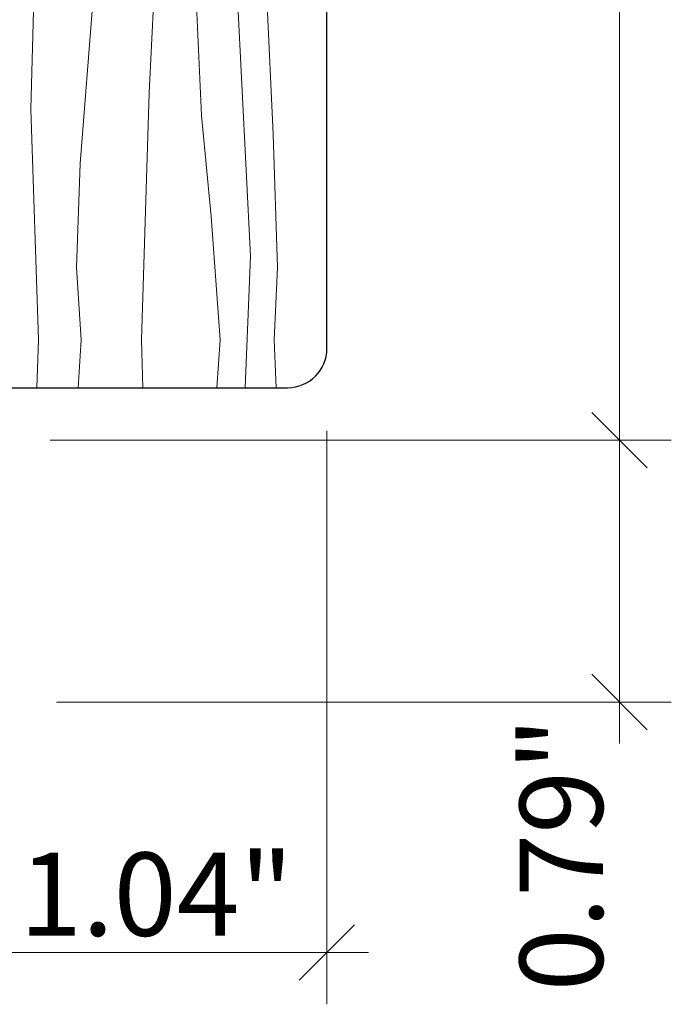
# Model space of a CAD drawing. Units: inches. Extents: x -7790.1 to -7742.1, y 996.7 to 1032.7.
# Drawn here: x -7765.1 to -7763.1, y 1001.7 to 1004.6 of the extents above; entities that cross this region are included whole.
import ezdxf

# ---------------------------------------------------------------- set-up
doc = ezdxf.new("R2010")
doc.units = ezdxf.units.IN
doc.header["$MEASUREMENT"] = 0
doc.layers.add('z__DIMENSION', color=7, linetype='Continuous')
for name, color, linetype, lineweight in [('z__DIMENSION_Pen_No__242', 242, 'Continuous', 9), ('z__DIMENSION_Pen_No__243', 243, 'Continuous', 15), ('zzz_Wood_Pen_No__242', 242, 'Continuous', 9), ('zzz_Wood_Pen_No__245', 245, 'Continuous', 30)]:
    doc.layers.add(name, color=color, linetype=linetype, lineweight=lineweight)
doc.styles.add('GENERATED_STYLE_1', font='txt')
doc.dimstyles.new('GENERATED_STYLE__2', dxfattribs={"dimtxt": 0.250394, "dimasz": 0.158209, "dimexe": 0.18, "dimexo": 0.248031, "dimgap": 0.09, "dimtad": 1, "dimzin": 0, "dimdsep": 46, "dimtxsty": 'GENERATED_STYLE_1', "dimblk": 'ARROWHEAD_6', "dimblk1": 'ARROWHEAD_6', "dimblk2": 'ARROWHEAD_6', "dimcen": 0.09, "dimclrd": 242, "dimclre": 242, "dimclrt": 243, "dimadec": 0, "dimazin": 0, "dimtfac": 1, "dimtdec": 4, "dimtmove": 0, "dimatfit": 3, "dimfxl": 0, "dimtolj": 1, "dimtzin": 0, "dimarcsym": 0})
doc.dimstyles.new('GENERATED_STYLE__4', dxfattribs={"dimtxt": 0.250394, "dimasz": 0.158209, "dimexe": 0.18, "dimexo": 0.248031, "dimgap": 0.09, "dimtad": 1, "dimtih": 1, "dimtoh": 1, "dimzin": 0, "dimdsep": 46, "dimtxsty": 'Standard', "dimblk": 'ARROWHEAD_6', "dimblk1": 'ARROWHEAD_6', "dimblk2": 'ARROWHEAD_6', "dimcen": 0.09, "dimclrd": 242, "dimclre": 242, "dimclrt": 243, "dimadec": 0, "dimazin": 0, "dimtfac": 1, "dimtdec": 4, "dimtmove": 0, "dimatfit": 3, "dimfxl": 0, "dimtolj": 1, "dimtzin": 0, "dimarcsym": 0})

# ---------------------------------------------------------------- blocks, each defined once
blk = doc.blocks.new('*X44')
at = {"layer": 'zzz_Wood_Pen_No__242', "linetype": 'Continuous'}
for p, q in [((-7765.049, 1004.375), (-7765.0269, 1005.1875)), ((-7764.388, 1003.9327), (-7764.4506, 1005.1863)), ((-7764.6933, 1004.4245), (-7764.6589, 1005.1063)), ((-7764.5547, 1004.794), (-7764.5356, 1004.3563)), ((-7764.3423, 1004.794), (-7764.3197, 1004.2998)), ((-7764.8562, 1004.7752), (-7764.9013, 1004.2113)), ((-7764.7163, 1003.6813), (-7764.6933, 1004.4245)), ((-7765.0265, 1003.6813), (-7765.049, 1004.375)), ((-7764.5356, 1004.3563), (-7764.5061, 1004.0521)), ((-7764.3197, 1004.2998), (-7764.307, 1003.8989)), ((-7764.9013, 1004.2113), (-7764.912, 1003.899)), ((-7764.5061, 1004.0521), (-7764.4789, 1003.6813)), ((-7764.4039, 1003.5368), (-7764.388, 1003.9327)), ((-7764.912, 1003.899), (-7764.8981, 1003.6813)), ((-7764.307, 1003.8989), (-7764.317, 1003.6813)), ((-7765.0265, 1003.6813), (-7765.0312, 1003.5368)), ((-7764.9073, 1003.5368), (-7764.8981, 1003.6813)), ((-7764.7163, 1003.6813), (-7764.7118, 1003.5368)), ((-7764.4895, 1003.5368), (-7764.4789, 1003.6813)), ((-7764.3103, 1003.5368), (-7764.317, 1003.6813))]:
    blk.add_line(p, q, dxfattribs=at)
blk = doc.blocks.new('Fill_16', base_point=(0, 0))
at = {"layer": 'zzz_Wood_Pen_No__245', "linetype": 'Continuous'}
for p, q in [((-7764.1579, 1003.6549), (-7764.1579, 1007.6641)), ((-7766.5201, 1003.5368), (-7764.276, 1003.5368))]:
    blk.add_line(p, q, dxfattribs=at)
blk.add_arc((-7764.276, 1003.6549), 0.1181, 270, 0, dxfattribs=at)
at = {"layer": 'zzz_Wood_Pen_No__242', "linetype": 'Continuous'}
blk.add_blockref('*X44', (0, 0), dxfattribs=at)
blk = doc.blocks.new('*D137')
at = {"layer": 'z__DIMENSION_Pen_No__242', "linetype": 'Continuous'}
for p, q in [((-7764.1579, 1001.6814), (-7764.1579, 1003.4069)), ((-7765.2002, 1001.6814), (-7765.2002, 1002.3628)), ((-7765.2002, 1001.8375), (-7764.1579, 1001.8375)), ((-7764.1579, 1001.8375), (-7764.033, 1001.8375))]:
    blk.add_line(p, q, dxfattribs=at)
at = {"layer": 'z__DIMENSION_Pen_No__243', "linetype": 'Continuous'}
for p, q in [((-7765.1169, 1001.9208), (-7765.2835, 1001.7543)), ((-7764.2412, 1001.7543), (-7764.0746, 1001.9208))]:
    blk.add_line(p, q, dxfattribs=at)
at = {"layer": 'z__DIMENSION_Pen_No__243', "insert": (-7765.0844, 1001.8876), "char_height": 0.250394, "attachment_point": 7}
blk.add_mtext('\\A1;{\\Ftxt.shx;1.04"}', dxfattribs=at)
blk = doc.blocks.new('ARROWHEAD_6')
at = {"color": 0, "linetype": 'Continuous', "lineweight": 0}
for p, q in [((-0.5, -0.5), (0.5, 0.5)), ((0, 0), (-1, 0))]:
    blk.add_line(p, q, dxfattribs=at)
blk = doc.blocks.new('*D147')
at = {"layer": 'z__DIMENSION_Pen_No__242', "linetype": 'Continuous'}
for p, q in [((-7763.1207, 1003.3786), (-7764.9912, 1003.3786)), ((-7763.2768, 1002.5911), (-7763.2768, 1003.3786)), ((-7763.1207, 1002.5911), (-7764.9718, 1002.5911)), ((-7763.2768, 1002.4662), (-7763.2768, 1002.5911))]:
    blk.add_line(p, q, dxfattribs=at)
at = {"layer": 'z__DIMENSION_Pen_No__243', "linetype": 'Continuous'}
for p, q in [((-7763.3601, 1003.4618), (-7763.1935, 1003.2953)), ((-7763.3601, 1002.6744), (-7763.1935, 1002.5078))]:
    blk.add_line(p, q, dxfattribs=at)
at = {"layer": 'z__DIMENSION_Pen_No__243', "insert": (-7763.3269, 1001.7203), "char_height": 0.250394, "attachment_point": 7, "rotation": 90, "style": 'GENERATED_STYLE_1'}
blk.add_mtext('\\A1;{\\fArial|b0|i0|c0|p34;0.79"}', dxfattribs=at)
blk = doc.blocks.new('*D148')
at = {"layer": 'z__DIMENSION_Pen_No__242', "linetype": 'Continuous'}
for p, q in [((-7763.2768, 1008.5685), (-7763.2768, 1008.6934)), ((-7763.1207, 1008.5685), (-7764.7131, 1008.5685)), ((-7763.2768, 1003.3786), (-7763.2768, 1008.5685)), ((-7763.1207, 1003.3786), (-7764.9912, 1003.3786))]:
    blk.add_line(p, q, dxfattribs=at)
at = {"layer": 'z__DIMENSION_Pen_No__243', "linetype": 'Continuous'}
for p, q in [((-7763.1935, 1008.4852), (-7763.3601, 1008.6518)), ((-7763.3601, 1003.4618), (-7763.1935, 1003.2953))]:
    blk.add_line(p, q, dxfattribs=at)
at = {"layer": 'z__DIMENSION_Pen_No__243', "insert": (-7763.3269, 1005.5798), "char_height": 0.250394, "attachment_point": 7, "rotation": 90, "style": 'GENERATED_STYLE_1'}
blk.add_mtext('\\A1;{\\fArial|b0|i0|c0|p34;5.19"}', dxfattribs=at)

msp = doc.modelspace()

# ---------------------------------------------------------------- block references
at = {"layer": 'zzz_Wood_Pen_No__242', "linetype": 'Continuous'}
msp.add_blockref('Fill_16', (0, 0), dxfattribs=at)

# ---------------------------------------------------------------- dimensions: what is measured, and where the dimension line sits
at = {"layer": 'z__DIMENSION', "color": 242, "linetype": 'Continuous', "lineweight": 9}
for base, p1, p2, picture, middle in [((-7763.2768, 1008.5685), (-7765.2392, 1003.3786), (-7764.9612, 1008.5685), '*D148', (-7763.4521, 1005.9735)), ((-7763.2768, 1003.3786), (-7765.2199, 1002.5911), (-7765.2392, 1003.3786), '*D147', (-7763.4521, 1002.1141))]:
    dim = msp.add_linear_dim(base=base, p1=p1, p2=p2, angle=90, dimstyle='GENERATED_STYLE__2', dxfattribs=at)
    dim.commit()
    dim.dimension.update_dxf_attribs({"geometry": picture, "text_midpoint": middle, "dimtype": 160, "text_rotation": 90})
dim = msp.add_linear_dim(base=(-7764.1579, 1001.8375), p1=(-7765.2002, 1002.6108), p2=(-7764.1579, 1003.6549), dimstyle='GENERATED_STYLE__4', dxfattribs=at)
dim.commit()
dim.dimension.update_dxf_attribs({"geometry": '*D137', "text_midpoint": (-7764.6906, 1002.0128), "dimtype": 160})

doc.saveas('drawing.dxf')
